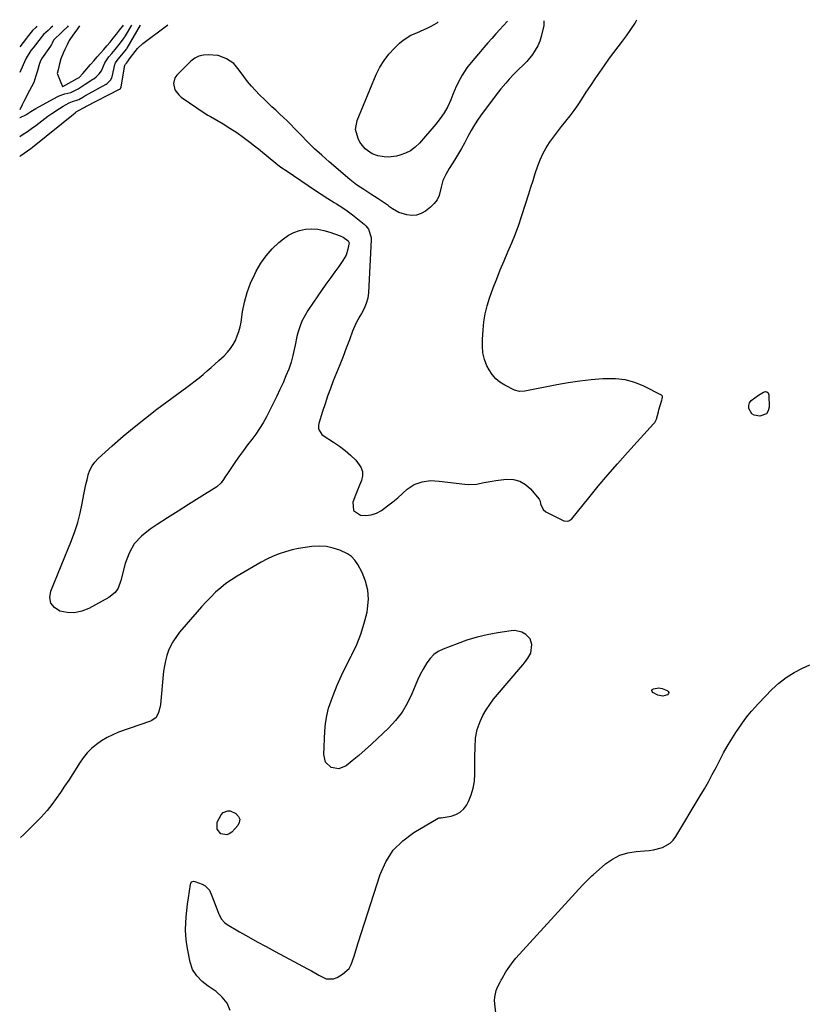
# Model space of a CAD drawing. Units: inches. Extents: x 1884696 to 1889458, y 400982 to 406269.
# Drawn here: x 1884696 to 1885117, y 405221 to 405746 of the extents above; entities that cross this region are included whole.
import ezdxf

# ---------------------------------------------------------------- set-up
doc = ezdxf.new("R2010")
doc.units = ezdxf.units.IN
doc.header["$MEASUREMENT"] = 0
doc.layers.add('1', color=7, linetype='Continuous')
doc.layers.add('7', color=7, linetype='Continuous')

msp = doc.modelspace()

# ---------------------------------------------------------------- linework, layer by layer
at = {"layer": '1', "color": 18}
for points in [[(1884705.61, 405742.34, 1632), (1884705.11, 405741.88, 1632), (1884703.23, 405739.98, 1632), (1884701.01, 405737.37, 1632), (1884699.96, 405736.01, 1632), (1884696.4, 405731.28, 1632)], [(1884714.01, 405742.43, 1630), (1884712.96, 405741.42, 1630), (1884711.57, 405740.11, 1630), (1884709.13, 405737.82, 1630), (1884708.28, 405736.94, 1630), (1884707.82, 405736.38, 1630), (1884703.49, 405730.8, 1630), (1884702.37, 405729.3, 1630), (1884699.88, 405725.34, 1630), (1884698.88, 405723.33, 1630), (1884696.94, 405718.97, 1630), (1884696.41, 405717.61, 1630)], [(1884696.43, 405693.79, 1628), (1884696.59, 405693.79, 1628), (1884699.61, 405695.16, 1628), (1884702.29, 405696.81, 1628), (1884705, 405698.42, 1628), (1884716.39, 405704.73, 1628), (1884717.37, 405705.21, 1628), (1884720.48, 405706.24, 1628), (1884723.67, 405706.96, 1628), (1884727.56, 405708.92, 1628), (1884731.28, 405711.48, 1628), (1884735.37, 405714.05, 1628), (1884735.84, 405714.36, 1628), (1884737.2, 405715.37, 1628), (1884738.76, 405716.88, 1628), (1884740, 405718.61, 1628), (1884741.7, 405722.85, 1628), (1884743.9, 405726.06, 1628), (1884745.41, 405727.79, 1628), (1884747.21, 405729.88, 1628), (1884750.15, 405733.53, 1628), (1884751.57, 405735.42, 1628), (1884752.16, 405736.3, 1628), (1884752.43, 405736.73, 1628), (1884752.69, 405737.15, 1628), (1884756.15, 405742.89, 1628)], [(1884722.26, 405742.52, 1628), (1884721.81, 405742.02, 1628), (1884719.32, 405739.63, 1628), (1884717.86, 405738.25, 1628), (1884715.23, 405735.77, 1628), (1884714.46, 405734.86, 1628), (1884713.66, 405733.24, 1628), (1884713.32, 405732.53, 1628), (1884713.03, 405732.05, 1628), (1884712.92, 405731.89, 1628), (1884712.81, 405731.73, 1628), (1884707.95, 405724.97, 1628), (1884707.24, 405723.34, 1628), (1884706.97, 405722.46, 1628), (1884705.65, 405718, 1628), (1884705.07, 405715.87, 1628), (1884703.86, 405712.42, 1628), (1884700.44, 405705.74, 1628), (1884699.99, 405704.86, 1628), (1884698.64, 405702.25, 1628), (1884697.76, 405700.5, 1628), (1884696.43, 405697.75, 1628)], [(1884696.44, 405683.62, 1630), (1884698.2, 405684.77, 1630), (1884700.47, 405686.3, 1630), (1884702.7, 405687.88, 1630), (1884704.92, 405689.49, 1630), (1884711.45, 405694.33, 1630), (1884713.44, 405695.76, 1630), (1884717.53, 405698.45, 1630), (1884719.63, 405699.71, 1630), (1884722.75, 405701.52, 1630), (1884724.51, 405702.27, 1630), (1884727.94, 405703.23, 1630), (1884729.94, 405704.45, 1630), (1884731.01, 405705.17, 1630), (1884731.46, 405705.43, 1630), (1884742.38, 405711.45, 1630), (1884742.96, 405711.8, 1630), (1884744.99, 405713.83, 1630), (1884745.5, 405715.04, 1630), (1884745.58, 405715.36, 1630), (1884747.09, 405721.98, 1630), (1884747.16, 405722.21, 1630), (1884747.43, 405722.88, 1630), (1884748.9, 405724.73, 1630), (1884750.84, 405726.99, 1630), (1884752.57, 405729.17, 1630), (1884753.24, 405730.16, 1630), (1884753.39, 405730.42, 1630), (1884753.54, 405730.67, 1630), (1884760.65, 405742.94, 1630)], [(1884696.45, 405672.97, 1632), (1884697.09, 405673.4, 1632), (1884700.59, 405675.9, 1632), (1884702.29, 405677.2, 1632), (1884703.13, 405677.87, 1632), (1884725.92, 405696.23, 1632), (1884726.48, 405696.66, 1632), (1884730.07, 405698.67, 1632), (1884731.43, 405699.37, 1632), (1884731.56, 405699.44, 1632), (1884731.62, 405699.48, 1632), (1884749.51, 405708.77, 1632), (1884749.6, 405708.82, 1632), (1884750.02, 405709.13, 1632), (1884750.27, 405709.42, 1632), (1884750.48, 405709.98, 1632), (1884752.47, 405721.52, 1632), (1884752.49, 405721.59, 1632), (1884752.56, 405721.79, 1632), (1884752.79, 405722.11, 1632), (1884753.33, 405722.72, 1632), (1884754.32, 405724, 1632), (1884754.42, 405724.15, 1632), (1884756.56, 405727.34, 1632), (1884759.04, 405730.44, 1632), (1884762.01, 405733.08, 1632), (1884775.36, 405743.1, 1632)], [(1884728.22, 405742.59, 1626), (1884726.75, 405740.48, 1626), (1884725, 405738.01, 1626), (1884722.77, 405734.77, 1626), (1884721.6, 405732.37, 1626), (1884720.49, 405729.92, 1626), (1884719.63, 405728.02, 1626), (1884718.23, 405724.97, 1626), (1884717.53, 405722.2, 1626), (1884716.83, 405719.17, 1626), (1884716.38, 405717.21, 1626), (1884716.48, 405716.86, 1626), (1884718.22, 405712.42, 1626), (1884719.18, 405710.25, 1626), (1884719.23, 405710.22, 1626), (1884719.31, 405710.21, 1626), (1884722.63, 405712, 1626), (1884725.77, 405713.77, 1626), (1884725.91, 405713.85, 1626), (1884725.95, 405713.87, 1626), (1884728, 405715.08, 1626), (1884729.97, 405717.21, 1626), (1884732.12, 405719.62, 1626), (1884734.13, 405721.91, 1626), (1884736.04, 405724.11, 1626), (1884737.72, 405726.06, 1626), (1884739.42, 405728.01, 1626), (1884741.13, 405729.96, 1626), (1884742.85, 405731.93, 1626), (1884744.5, 405733.86, 1626), (1884746.19, 405735.94, 1626), (1884747.87, 405738.06, 1626), (1884749.53, 405740.15, 1626), (1884751.17, 405742.24, 1626), (1884751.28, 405742.39, 1626), (1884751.62, 405742.84, 1626)], [(1884975.45, 405745.26, 1632), (1884975.56, 405743.23, 1632), (1884975.46, 405742.64, 1632), (1884974.09, 405736.87, 1632), (1884973.29, 405734.3, 1632), (1884972.28, 405731.83, 1632), (1884970.95, 405729.51, 1632), (1884969.41, 405727.29, 1632), (1884966.37, 405723.51, 1632), (1884964.63, 405721.83, 1632), (1884961.78, 405719.04, 1632), (1884959.43, 405716.62, 1632), (1884957.12, 405714.16, 1632), (1884955.23, 405712.07, 1632), (1884952.59, 405708.91, 1632), (1884951.32, 405707.29, 1632), (1884942.58, 405695.78, 1632), (1884940.49, 405692.87, 1632), (1884938.53, 405689.88, 1632), (1884936.74, 405686.79, 1632), (1884935.06, 405683.62, 1632), (1884933.24, 405680.04, 1632), (1884931.73, 405677.27, 1632), (1884930.13, 405674.56, 1632), (1884928.47, 405671.88, 1632), (1884927.02, 405669.63, 1632), (1884925.1, 405666.55, 1632), (1884923.28, 405663.4, 1632), (1884921.79, 405660.12, 1632), (1884920.87, 405656.64, 1632), (1884919.77, 405652.24, 1632), (1884918.68, 405649.89, 1632), (1884917.09, 405647.84, 1632), (1884915.18, 405646, 1632), (1884912.41, 405643.87, 1632), (1884910.12, 405642.58, 1632), (1884907.74, 405641.74, 1632), (1884905.22, 405641.58, 1632), (1884902.61, 405641.86, 1632), (1884898.21, 405643.05, 1632), (1884894.92, 405645.04, 1632), (1884893.34, 405646.2, 1632), (1884892.53, 405646.76, 1632), (1884887.29, 405650.31, 1632), (1884883.46, 405652.84, 1632), (1884879.58, 405655.29, 1632), (1884875.78, 405657.84, 1632), (1884872.19, 405660.68, 1632), (1884861.15, 405670.14, 1632), (1884857.26, 405673.58, 1632), (1884853.45, 405677.09, 1632), (1884849.74, 405680.72, 1632), (1884846.1, 405684.42, 1632), (1884842.76, 405687.91, 1632), (1884840.82, 405689.9, 1632), (1884838.86, 405691.86, 1632), (1884836.85, 405693.77, 1632), (1884834.82, 405695.66, 1632), (1884832.77, 405697.54, 1632), (1884830.74, 405699.43, 1632), (1884828.73, 405701.33, 1632), (1884826.73, 405703.26, 1632), (1884824.17, 405705.74, 1632), (1884821.92, 405708.04, 1632), (1884819.75, 405710.42, 1632), (1884817.71, 405712.92, 1632), (1884815.76, 405715.48, 1632), (1884813.35, 405718.83, 1632), (1884810.34, 405722.4, 1632), (1884806.55, 405724.98, 1632), (1884803.5, 405726.25, 1632), (1884802.03, 405726.69, 1632), (1884801.65, 405726.73, 1632), (1884796.92, 405727.1, 1632), (1884794.3, 405726.95, 1632), (1884791.83, 405726.39, 1632), (1884789.59, 405725.22, 1632), (1884787.5, 405723.63, 1632), (1884780.03, 405716.18, 1632), (1884779.06, 405714.81, 1632), (1884778.26, 405711.79, 1632), (1884779.09, 405708.49, 1632), (1884781.07, 405705.72, 1632), (1884782.41, 405704.58, 1632), (1884795.21, 405695.83, 1632), (1884796.59, 405695.01, 1632), (1884798.01, 405694.24, 1632), (1884804.7, 405690.27, 1632), (1884808.35, 405688.01, 1632), (1884811.94, 405685.66, 1632), (1884815.44, 405683.18, 1632), (1884818.87, 405680.61, 1632), (1884821.46, 405678.6, 1632), (1884823.55, 405676.95, 1632), (1884825.63, 405675.28, 1632), (1884827.7, 405673.59, 1632), (1884829.75, 405671.88, 1632), (1884831.81, 405670.2, 1632), (1884833.91, 405668.56, 1632), (1884836.06, 405666.98, 1632), (1884838.24, 405665.44, 1632), (1884850.04, 405657.41, 1632), (1884853.47, 405655.11, 1632), (1884856.92, 405652.84, 1632), (1884860.41, 405650.63, 1632), (1884863.92, 405648.44, 1632), (1884865.07, 405647.74, 1632), (1884867.98, 405645.88, 1632), (1884870.83, 405643.94, 1632), (1884873.61, 405641.88, 1632), (1884876.33, 405639.75, 1632), (1884879.83, 405636.9, 1632), (1884880.69, 405636.08, 1632), (1884882.1, 405634.22, 1632), (1884883.47, 405629.76, 1632), (1884883.49, 405628.58, 1632), (1884882.08, 405600.45, 1632), (1884881.72, 405597.51, 1632), (1884880.92, 405594.66, 1632), (1884879.78, 405591.92, 1632), (1884878.38, 405589.29, 1632), (1884877.59, 405587.96, 1632), (1884875.46, 405583.98, 1632), (1884873.7, 405579.83, 1632), (1884871.99, 405575.23, 1632), (1884870.33, 405570.82, 1632), (1884868.64, 405566.42, 1632), (1884866.9, 405562.03, 1632), (1884865.15, 405557.66, 1632), (1884863.41, 405553.39, 1632), (1884861.84, 405549.39, 1632), (1884860.35, 405545.35, 1632), (1884858.98, 405541.28, 1632), (1884857.69, 405537.17, 1632), (1884855.76, 405530.76, 1632), (1884855.58, 405529.84, 1632), (1884855.6, 405528.01, 1632), (1884855.81, 405527.1, 1632), (1884857.3, 405524.83, 1632), (1884858.03, 405524.26, 1632), (1884863.57, 405520.82, 1632), (1884866.74, 405518.68, 1632), (1884869.77, 405516.37, 1632), (1884872.61, 405513.83, 1632), (1884875.32, 405511.13, 1632), (1884878.12, 405507.43, 1632), (1884878.93, 405505.21, 1632), (1884878.92, 405502.83, 1632), (1884878.37, 405500.37, 1632), (1884877.3, 405497.8, 1632), (1884876.26, 405495.23, 1632), (1884875.25, 405492.64, 1632), (1884873.84, 405488.84, 1632), (1884874.21, 405484.47, 1632), (1884877.8, 405481.96, 1632), (1884880.77, 405481.8, 1632), (1884883.64, 405482.09, 1632), (1884886.36, 405483.04, 1632), (1884888.98, 405484.44, 1632), (1884892.32, 405486.87, 1632), (1884895.04, 405488.97, 1632), (1884897.68, 405491.17, 1632), (1884900.27, 405493.44, 1632), (1884902.73, 405495.69, 1632), (1884906.43, 405498.25, 1632), (1884910.66, 405499.74, 1632), (1884915.2, 405500.3, 1632), (1884919.76, 405500.1, 1632), (1884933.42, 405498.36, 1632), (1884935.51, 405498.21, 1632), (1884939.66, 405498.46, 1632), (1884943.77, 405499.34, 1632), (1884947.92, 405500.1, 1632), (1884950.01, 405500.38, 1632), (1884955.67, 405501.03, 1632), (1884959.32, 405500.89, 1632), (1884962.72, 405500.09, 1632), (1884965.72, 405498.32, 1632), (1884968.46, 405495.89, 1632), (1884972.96, 405490.46, 1632), (1884973.18, 405490.14, 1632), (1884973.49, 405489.44, 1632), (1884973.81, 405487.91, 1632), (1884975.22, 405484.87, 1632), (1884976.65, 405483.75, 1632), (1884985.48, 405479.2, 1632), (1884986.12, 405478.95, 1632), (1884988.13, 405478.74, 1632), (1884988.79, 405478.91, 1632), (1884989.93, 405479.55, 1632), (1884990.41, 405480.03, 1632), (1884999.48, 405491.21, 1632), (1885004.5, 405497.31, 1632), (1885009.59, 405503.35, 1632), (1885014.79, 405509.3, 1632), (1885020.05, 405515.2, 1632), (1885033.95, 405530.53, 1632), (1885034.56, 405531.32, 1632), (1885035.47, 405533.07, 1632), (1885036.49, 405537, 1632), (1885036.78, 405537.99, 1632), (1885038.33, 405543.11, 1632), (1885038.55, 405543.89, 1632), (1885038.75, 405544.68, 1632), (1885038.69, 405545.34, 1632), (1885038.23, 405545.82, 1632), (1885028.83, 405550.53, 1632), (1885023.92, 405552.52, 1632), (1885018.89, 405553.94, 1632), (1885013.7, 405554.55, 1632), (1885008.4, 405554.6, 1632), (1885006.88, 405554.48, 1632), (1885000.74, 405553.93, 1632), (1884994.63, 405553.23, 1632), (1884988.54, 405552.32, 1632), (1884982.47, 405551.26, 1632), (1884965.42, 405547.97, 1632), (1884962.55, 405547.77, 1632), (1884959.81, 405548.51, 1632), (1884954.69, 405551.08, 1632), (1884952.16, 405552.67, 1632), (1884949.89, 405554.52, 1632), (1884948.01, 405556.77, 1632), (1884946.38, 405559.27, 1632), (1884945.21, 405561.51, 1632), (1884943.85, 405564.81, 1632), (1884943.1, 405568.29, 1632), (1884942.82, 405571.88, 1632), (1884942.86, 405575.48, 1632), (1884943.14, 405580.6, 1632), (1884943.57, 405584.93, 1632), (1884944.25, 405589.2, 1632), (1884945.3, 405593.4, 1632), (1884946.61, 405597.54, 1632), (1884948.61, 405603, 1632), (1884950.43, 405607.84, 1632), (1884952.33, 405612.65, 1632), (1884954.34, 405617.41, 1632), (1884956.42, 405622.15, 1632), (1884958.46, 405626.9, 1632), (1884960.39, 405631.69, 1632), (1884962.15, 405636.55, 1632), (1884963.79, 405641.45, 1632), (1884967.43, 405652.99, 1632), (1884968.58, 405656.61, 1632), (1884969.74, 405660.22, 1632), (1884970.92, 405663.83, 1632), (1884972.27, 405667.9, 1632), (1884973.53, 405671.19, 1632), (1884974.98, 405674.4, 1632), (1884976.69, 405677.46, 1632), (1884978.59, 405680.43, 1632), (1884980.66, 405683.31, 1632), (1884982.78, 405686.15, 1632), (1884984.96, 405688.94, 1632), (1884987.2, 405691.69, 1632), (1884989.51, 405694.58, 1632), (1884991.68, 405697.44, 1632), (1884993.74, 405700.38, 1632), (1884995.72, 405703.38, 1632), (1884998.12, 405707.14, 1632), (1885000.45, 405710.75, 1632), (1885002.83, 405714.33, 1632), (1885005.27, 405717.86, 1632), (1885007.75, 405721.37, 1632), (1885010.56, 405725.25, 1632), (1885012.82, 405728.32, 1632), (1885015.1, 405731.37, 1632), (1885017.4, 405734.41, 1632), (1885019.52, 405737.21, 1632), (1885021.9, 405740.55, 1632), (1885024.06, 405744.03, 1632), (1885025.07, 405745.79, 1632)], [(1884808.51, 405218.13, 1632), (1884806.87, 405221.99, 1632), (1884804.26, 405225.28, 1632), (1884800.99, 405228.17, 1632), (1884796.77, 405230.98, 1632), (1884793.51, 405233.51, 1632), (1884790.65, 405236.49, 1632), (1884788.46, 405239.92, 1632), (1884787.18, 405243.78, 1632), (1884785.7, 405251.17, 1632), (1884785.17, 405254.52, 1632), (1884784.81, 405257.88, 1632), (1884784.72, 405261.26, 1632), (1884784.8, 405264.65, 1632), (1884785.06, 405268.04, 1632), (1884785.38, 405271.43, 1632), (1884785.79, 405274.81, 1632), (1884786.26, 405278.18, 1632), (1884787.33, 405285.18, 1632), (1884787.61, 405285.96, 1632), (1884788.14, 405286.59, 1632), (1884788.86, 405286.91, 1632), (1884789.63, 405286.84, 1632), (1884793.55, 405285.37, 1632), (1884795.09, 405284.53, 1632), (1884797.44, 405282.14, 1632), (1884798.76, 405279.14, 1632), (1884800.46, 405274.55, 1632), (1884802.28, 405269.99, 1632), (1884803.68, 405267, 1632), (1884805.61, 405264.79, 1632), (1884806.84, 405263.9, 1632), (1884813.49, 405260.03, 1632), (1884818.17, 405257.35, 1632), (1884822.88, 405254.7, 1632), (1884827.61, 405252.1, 1632), (1884832.37, 405249.54, 1632), (1884849.73, 405240.32, 1632), (1884851.73, 405239.23, 1632), (1884855.68, 405236.97, 1632), (1884859.57, 405235.02, 1632), (1884863.47, 405234.99, 1632), (1884865.42, 405235.73, 1632), (1884868.31, 405237.45, 1632), (1884871.78, 405240.55, 1632), (1884872.95, 405242.53, 1632), (1884874.49, 405247.09, 1632), (1884875.89, 405251.82, 1632), (1884876.62, 405254.17, 1632), (1884888.3, 405290.54, 1632), (1884891.35, 405297.31, 1632), (1884895.23, 405303.42, 1632), (1884900.36, 405308.52, 1632), (1884906.32, 405312.95, 1632), (1884919.3, 405320.5, 1632), (1884919.47, 405320.58, 1632), (1884919.83, 405320.68, 1632), (1884920.6, 405320.74, 1632), (1884920.8, 405320.77, 1632), (1884926.1, 405321.62, 1632), (1884928.69, 405322.43, 1632), (1884930.98, 405323.64, 1632), (1884932.85, 405325.45, 1632), (1884934.42, 405327.65, 1632), (1884935.31, 405329.38, 1632), (1884936.79, 405332.87, 1632), (1884937.93, 405336.45, 1632), (1884938.56, 405340.15, 1632), (1884938.83, 405343.93, 1632), (1884938.84, 405350.84, 1632), (1884938.85, 405353.29, 1632), (1884938.88, 405358.18, 1632), (1884939.08, 405363.05, 1632), (1884940.04, 405367.76, 1632), (1884941.62, 405372, 1632), (1884943.09, 405375.15, 1632), (1884944.74, 405378.19, 1632), (1884946.67, 405381.06, 1632), (1884948.78, 405383.82, 1632), (1884964.28, 405402.16, 1632), (1884965.23, 405403.34, 1632), (1884967.02, 405405.78, 1632), (1884968.51, 405408.38, 1632), (1884969.15, 405413.05, 1632), (1884968.17, 405416.07, 1632), (1884965.99, 405418.38, 1632), (1884963.72, 405419.63, 1632), (1884960.02, 405420.45, 1632), (1884958.06, 405420.37, 1632), (1884950.94, 405419.26, 1632), (1884945.41, 405418.21, 1632), (1884939.95, 405416.93, 1632), (1884934.58, 405415.29, 1632), (1884929.27, 405413.42, 1632), (1884921.84, 405410.53, 1632), (1884919.26, 405409.22, 1632), (1884916.92, 405407.63, 1632), (1884914.94, 405405.61, 1632), (1884913.19, 405403.31, 1632), (1884911.21, 405399.94, 1632), (1884909.66, 405397.05, 1632), (1884908.26, 405394.09, 1632), (1884906.96, 405391.07, 1632), (1884905.21, 405386.71, 1632), (1884902.8, 405381.68, 1632), (1884899.99, 405376.93, 1632), (1884896.59, 405372.58, 1632), (1884892.8, 405368.49, 1632), (1884886.95, 405362.97, 1632), (1884883.65, 405359.92, 1632), (1884880.32, 405356.9, 1632), (1884876.93, 405353.95, 1632), (1884873.5, 405351.05, 1632), (1884870.25, 405348.35, 1632), (1884866.42, 405346.72, 1632), (1884862.34, 405347.47, 1632), (1884859.3, 405350.35, 1632), (1884858.3, 405354.41, 1632), (1884858.85, 405366.9, 1632), (1884859.23, 405371.01, 1632), (1884859.87, 405375.07, 1632), (1884860.9, 405379.04, 1632), (1884862.19, 405382.96, 1632), (1884863.33, 405385.95, 1632), (1884865.49, 405391.28, 1632), (1884867.78, 405396.55, 1632), (1884870.26, 405401.72, 1632), (1884872.88, 405406.84, 1632), (1884873.23, 405407.49, 1632), (1884875.86, 405412.98, 1632), (1884878.14, 405418.58, 1632), (1884879.91, 405424.38, 1632), (1884881.34, 405430.29, 1632), (1884881.69, 405432.1, 1632), (1884882.12, 405437.11, 1632), (1884881.87, 405442.02, 1632), (1884880.62, 405446.78, 1632), (1884878.69, 405451.42, 1632), (1884876.37, 405455.66, 1632), (1884874.84, 405457.88, 1632), (1884873.06, 405459.82, 1632), (1884870.92, 405461.34, 1632), (1884866.79, 405463.28, 1632), (1884863.3, 405464.38, 1632), (1884859.76, 405465.14, 1632), (1884856.14, 405465.38, 1632), (1884852.02, 405465.23, 1632), (1884848.46, 405464.77, 1632), (1884844.94, 405464.17, 1632), (1884841.45, 405463.38, 1632), (1884838, 405462.45, 1632), (1884834.61, 405461.3, 1632), (1884831.29, 405460, 1632), (1884828.06, 405458.47, 1632), (1884824.91, 405456.79, 1632), (1884812.15, 405449.39, 1632), (1884809.13, 405447.49, 1632), (1884806.2, 405445.45, 1632), (1884803.42, 405443.21, 1632), (1884800.75, 405440.84, 1632), (1884798.19, 405438.32, 1632), (1884795.68, 405435.76, 1632), (1884793.26, 405433.12, 1632), (1884790.88, 405430.43, 1632), (1884781.57, 405419.53, 1632), (1884779.82, 405417.28, 1632), (1884778.24, 405414.92, 1632), (1884776.9, 405412.42, 1632), (1884775.72, 405409.82, 1632), (1884774.79, 405407.12, 1632), (1884774, 405404.38, 1632), (1884773.46, 405401.58, 1632), (1884773.06, 405398.75, 1632), (1884771.37, 405381.15, 1632), (1884771.22, 405380.03, 1632), (1884770.37, 405376.76, 1632), (1884769, 405374.18, 1632), (1884766.72, 405372.5, 1632), (1884766.06, 405372.23, 1632), (1884749.08, 405366.27, 1632), (1884745.93, 405365, 1632), (1884742.89, 405363.53, 1632), (1884740, 405361.78, 1632), (1884737.22, 405359.84, 1632), (1884734.65, 405357.63, 1632), (1884732.26, 405355.26, 1632), (1884730.14, 405352.65, 1632), (1884728.19, 405349.88, 1632), (1884726.75, 405347.56, 1632), (1884724.63, 405344.2, 1632), (1884722.49, 405340.84, 1632), (1884720.33, 405337.5, 1632), (1884718.15, 405334.18, 1632), (1884715.87, 405330.92, 1632), (1884713.49, 405327.75, 1632), (1884710.96, 405324.7, 1632), (1884707.76, 405321.11, 1632), (1884704.72, 405317.93, 1632), (1884701.64, 405314.79, 1632), (1884698.48, 405311.73, 1632), (1884696.82, 405310.17, 1632)]]:
    msp.add_polyline3d(points, dxfattribs=at)
at = {"layer": '7', "color": 18}
for points in [[(1884956.17, 405745.05, 1634), (1884955.9, 405744.76, 1634), (1884952.12, 405740.64, 1634), (1884949.96, 405738.25, 1634), (1884947.82, 405735.85, 1634), (1884945.71, 405733.42, 1634), (1884943.62, 405730.97, 1634), (1884936, 405721.94, 1634), (1884934.58, 405720.13, 1634), (1884932.04, 405716.32, 1634), (1884930.92, 405714.31, 1634), (1884928.91, 405710.17, 1634), (1884927.98, 405708.06, 1634), (1884927.09, 405705.93, 1634), (1884925.92, 405703.06, 1634), (1884924.31, 405699.58, 1634), (1884922.49, 405696.24, 1634), (1884920.34, 405693.09, 1634), (1884917.98, 405690.07, 1634), (1884909.27, 405680.03, 1634), (1884907.02, 405677.87, 1634), (1884904.58, 405676.03, 1634), (1884901.84, 405674.65, 1634), (1884898.91, 405673.59, 1634), (1884897.07, 405673.11, 1634), (1884892.72, 405672.53, 1634), (1884890.55, 405672.67, 1634), (1884887.03, 405673.33, 1634), (1884884.14, 405674.34, 1634), (1884880.36, 405676.93, 1634), (1884877.59, 405680.55, 1634), (1884876.55, 405682.51, 1634), (1884875.26, 405687.28, 1634), (1884876.12, 405692.14, 1634), (1884886.29, 405716.55, 1634), (1884888.2, 405720.44, 1634), (1884890.4, 405724.13, 1634), (1884893.03, 405727.52, 1634), (1884895.96, 405730.71, 1634), (1884898.59, 405733.25, 1634), (1884900.51, 405734.88, 1634), (1884904.74, 405737.53, 1634), (1884907.84, 405738.84, 1634), (1884909.82, 405739.62, 1634), (1884913.69, 405741.38, 1634), (1884915.58, 405742.36, 1634), (1884918.76, 405744.18, 1634), (1884919.26, 405744.65, 1634)], [(1884871.31, 405627.94, 1634), (1884871.76, 405626.87, 1634), (1884871.73, 405626.29, 1634), (1884871.21, 405623.54, 1634), (1884870.21, 405620.36, 1634), (1884868.55, 405617.47, 1634), (1884866.27, 405614.38, 1634), (1884864.15, 405611.46, 1634), (1884862.04, 405608.53, 1634), (1884859.96, 405605.57, 1634), (1884857.89, 405602.6, 1634), (1884849.91, 405590.98, 1634), (1884848.19, 405588.14, 1634), (1884846.68, 405585.21, 1634), (1884845.5, 405582.13, 1634), (1884844.54, 405578.95, 1634), (1884844.06, 405576.98, 1634), (1884843.01, 405572.43, 1634), (1884842.53, 405570.15, 1634), (1884841.9, 405567.02, 1634), (1884840.99, 405563.33, 1634), (1884839.7, 405559.75, 1634), (1884838.16, 405556.03, 1634), (1884836.61, 405552.43, 1634), (1884835.01, 405548.85, 1634), (1884833.33, 405545.31, 1634), (1884831.6, 405541.8, 1634), (1884827.77, 405534.27, 1634), (1884826.04, 405531.1, 1634), (1884824.17, 405528.01, 1634), (1884822.13, 405525.04, 1634), (1884819.95, 405522.14, 1634), (1884817.72, 405519.29, 1634), (1884815.53, 405516.4, 1634), (1884813.42, 405513.46, 1634), (1884811.34, 405510.48, 1634), (1884806.64, 405503.56, 1634), (1884806.05, 405502.68, 1634), (1884804.89, 405500.89, 1634), (1884803.71, 405499.13, 1634), (1884801.41, 405497.04, 1634), (1884791.97, 405491.08, 1634), (1884786.35, 405487.53, 1634), (1884780.74, 405483.98, 1634), (1884775.13, 405480.42, 1634), (1884769.52, 405476.86, 1634), (1884765.83, 405474.51, 1634), (1884761.28, 405470.81, 1634), (1884757.44, 405466.59, 1634), (1884754.66, 405461.61, 1634), (1884752.58, 405456.12, 1634), (1884750.34, 405447.06, 1634), (1884748.78, 405443.09, 1634), (1884747.19, 405440.74, 1634), (1884743.95, 405438.06, 1634), (1884733.29, 405432.18, 1634), (1884729.51, 405430.69, 1634), (1884725.66, 405429.86, 1634), (1884721.74, 405430.02, 1634), (1884717.75, 405430.83, 1634), (1884714.93, 405432.77, 1634), (1884713.03, 405435.12, 1634), (1884712.52, 405438.1, 1634), (1884712.92, 405441.5, 1634), (1884723.91, 405468.34, 1634), (1884725.71, 405473.17, 1634), (1884727.31, 405478.06, 1634), (1884728.61, 405483.03, 1634), (1884729.7, 405488.06, 1634), (1884730.61, 405493, 1634), (1884731.12, 405495.61, 1634), (1884731.67, 405498.2, 1634), (1884732.27, 405500.79, 1634), (1884732.9, 405503.36, 1634), (1884733.77, 405505.81, 1634), (1884734.9, 405508.1, 1634), (1884736.41, 405510.16, 1634), (1884738.17, 405512.06, 1634), (1884745.67, 405518.82, 1634), (1884751.46, 405523.9, 1634), (1884757.35, 405528.86, 1634), (1884763.37, 405533.64, 1634), (1884769.5, 405538.31, 1634), (1884785.34, 405550.02, 1634), (1884787.56, 405551.69, 1634), (1884789.76, 405553.39, 1634), (1884791.92, 405555.13, 1634), (1884794.07, 405556.9, 1634), (1884796.19, 405558.7, 1634), (1884798.29, 405560.52, 1634), (1884800.37, 405562.36, 1634), (1884802.43, 405564.22, 1634), (1884805.29, 405566.85, 1634), (1884807.07, 405568.68, 1634), (1884808.69, 405570.63, 1634), (1884810.07, 405572.75, 1634), (1884811.28, 405574.99, 1634), (1884812.27, 405577.36, 1634), (1884813.11, 405579.77, 1634), (1884813.75, 405582.24, 1634), (1884814.25, 405584.76, 1634), (1884815.09, 405590.23, 1634), (1884816.15, 405595.43, 1634), (1884817.53, 405600.54, 1634), (1884819.38, 405605.49, 1634), (1884821.56, 405610.33, 1634), (1884822.37, 405611.93, 1634), (1884824.84, 405616.14, 1634), (1884827.62, 405620.11, 1634), (1884830.86, 405623.72, 1634), (1884834.41, 405627.07, 1634), (1884836.85, 405629.12, 1634), (1884839.54, 405630.99, 1634), (1884842.37, 405632.52, 1634), (1884845.42, 405633.53, 1634), (1884848.63, 405634.2, 1634), (1884851.92, 405634.35, 1634), (1884855.18, 405634.2, 1634), (1884858.38, 405633.58, 1634), (1884861.54, 405632.66, 1634), (1884867.06, 405630.6, 1634), (1884868.59, 405629.91, 1634), (1884871.31, 405627.94, 1634)], [(1885089.87, 405545.77, 1634), (1885092.53, 405547.49, 1634), (1885093.51, 405547.7, 1634), (1885094.32, 405547.58, 1634), (1885094.88, 405546.98, 1634), (1885095.27, 405546.06, 1634), (1885095.46, 405539.46, 1634), (1885094.95, 405537.49, 1634), (1885094.03, 405535.96, 1634), (1885090.48, 405534.65, 1634), (1885087.47, 405535.17, 1634), (1885086.2, 405535.9, 1634), (1885084.67, 405538.79, 1634), (1885084.69, 405540.33, 1634), (1885085.03, 405541.72, 1634), (1885085.84, 405542.91, 1634), (1885089.87, 405545.77, 1634)], [(1884950.05, 405215.02, 1634), (1884949.32, 405223.39, 1634), (1884949.33, 405225.23, 1634), (1884950.04, 405228.75, 1634), (1884950.76, 405230.44, 1634), (1884952.41, 405233.52, 1634), (1884952.81, 405234.19, 1634), (1884953.22, 405234.85, 1634), (1884953.35, 405235.07, 1634), (1884955.31, 405238.6, 1634), (1884956.48, 405240.55, 1634), (1884959.13, 405244.22, 1634), (1884960.6, 405245.95, 1634), (1884996.18, 405284.82, 1634), (1884996.85, 405285.55, 1634), (1884998.91, 405287.69, 1634), (1885001.05, 405289.74, 1634), (1885001.79, 405290.4, 1634), (1885008.41, 405296.13, 1634), (1885012.12, 405298.73, 1634), (1885016.04, 405300.8, 1634), (1885020.29, 405302.06, 1634), (1885024.75, 405302.79, 1634), (1885029.19, 405303.06, 1634), (1885031.6, 405303.3, 1634), (1885033.99, 405303.68, 1634), (1885038.65, 405304.95, 1634), (1885042.71, 405307.21, 1634), (1885044.34, 405308.84, 1634), (1885045.76, 405310.71, 1634), (1885058.79, 405332.36, 1634), (1885060.99, 405336.11, 1634), (1885063.13, 405339.89, 1634), (1885065.19, 405343.72, 1634), (1885067.19, 405347.58, 1634), (1885069.4, 405351.86, 1634), (1885071.24, 405355.27, 1634), (1885073.17, 405358.63, 1634), (1885075.16, 405361.96, 1634), (1885077.78, 405366.15, 1634), (1885079.33, 405368.5, 1634), (1885080.94, 405370.81, 1634), (1885082.59, 405373.09, 1634), (1885084.32, 405375.31, 1634), (1885086.1, 405377.49, 1634), (1885087.96, 405379.61, 1634), (1885089.87, 405381.67, 1634), (1885096.87, 405388.98, 1634), (1885100.58, 405392.41, 1634), (1885104.52, 405395.52, 1634), (1885108.79, 405398.16, 1634), (1885113.29, 405400.46, 1634), (1885117.1, 405402.14, 1634)], [(1885036.79, 405389.88, 1634), (1885038.48, 405389.54, 1634), (1885041.15, 405388.6, 1634), (1885041.74, 405388.06, 1634), (1885042.02, 405387.49, 1634), (1885041.84, 405386.88, 1634), (1885041.35, 405386.24, 1634), (1885038.81, 405385.55, 1634), (1885036.23, 405386.11, 1634), (1885033.62, 405387.39, 1634), (1885033.17, 405387.96, 1634), (1885033.01, 405388.49, 1634), (1885033.28, 405388.98, 1634), (1885033.84, 405389.43, 1634), (1885036.79, 405389.88, 1634)], [(1884807.22, 405324.52, 1632), (1884808.5, 405324.4, 1632), (1884811.54, 405322.93, 1632), (1884812.84, 405321.5, 1632), (1884813.54, 405319.97, 1632), (1884813.33, 405318.31, 1632), (1884812.52, 405316.55, 1632), (1884809.36, 405313.04, 1632), (1884808.02, 405312.11, 1632), (1884806.62, 405311.59, 1632), (1884803.59, 405312.22, 1632), (1884801.54, 405314.66, 1632), (1884801.59, 405318.45, 1632), (1884803.74, 405322.38, 1632), (1884804.79, 405323.48, 1632), (1884807.22, 405324.52, 1632)]]:
    msp.add_polyline3d(points, dxfattribs=at)

doc.saveas('drawing.dxf')
